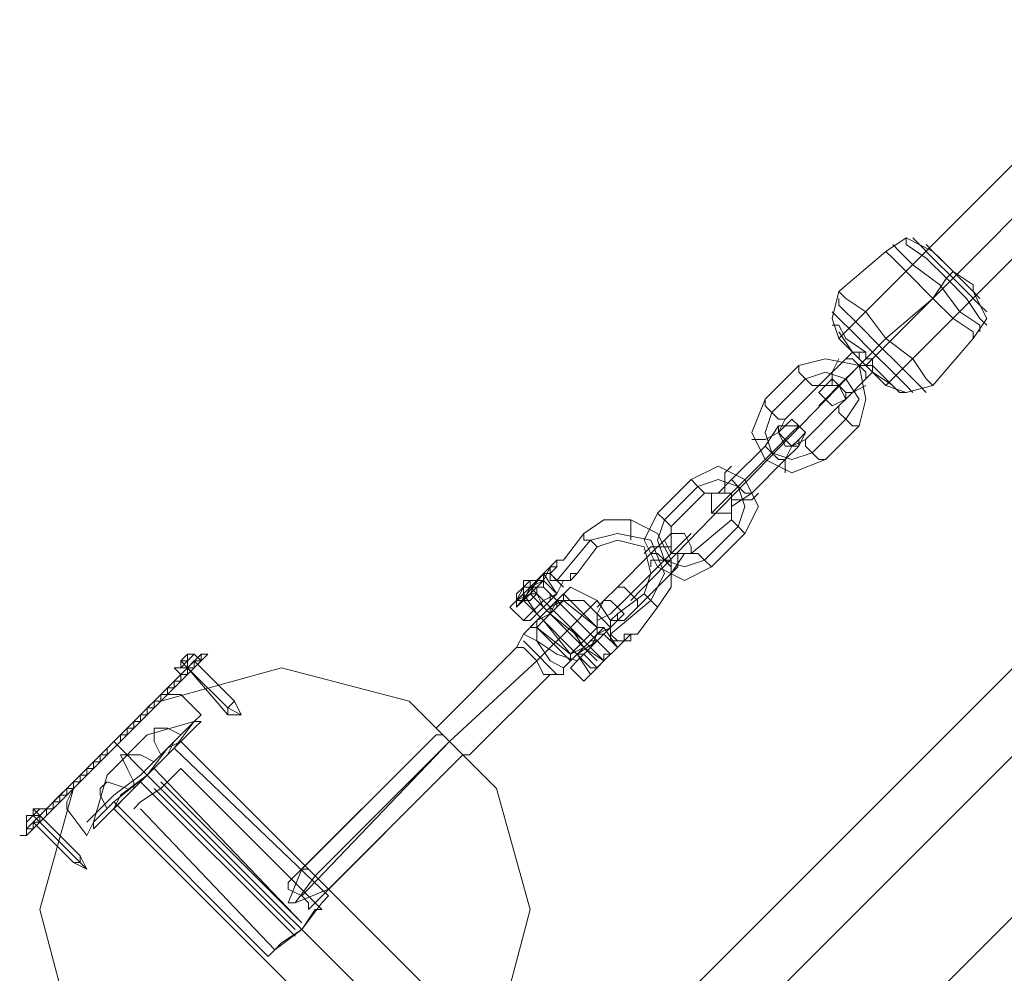
# Model space of a CAD drawing. Units: millimetres. Extents: x -1179 to 19222, y -2502 to 8489.
# Drawn here: x 14713 to 14941, y -305 to -85 of the extents above; entities that cross this region are included whole.
import ezdxf

# ---------------------------------------------------------------- set-up
doc = ezdxf.new("R2010")
doc.units = ezdxf.units.MM
doc.layers.add('omkreds 1', color=7, linetype='Continuous', lineweight=9)

msp = doc.modelspace()

# ---------------------------------------------------------------- linework, layer by layer
at = {"layer": 'omkreds 1'}
for points in [[(14838.81, -338.81), (14837.25, -345.02), (14832.59, -349.69), (14827.92, -354.35), (14821.71, -355.9), (14781.29, -397.87), (14790.62, -407.2), (16275.05, 1077.23), (16265.72, 1088.11), (16223.76, 1046.14), (16265.72, 1088.11), (16275.05, 1077.23), (16293.7, 1058.58), (14809.27, -425.85), (14831.03, -446.06), (14848.13, -464.71), (14859.01, -475.59), (14899.43, -433.62)], [(14907.2, -163.16), (14904.09, -160.05), (14908.75, -164.72), (14911.86, -167.82), (14913.42, -169.38), (14911.86, -167.82), (14908.75, -164.72), (14904.09, -160.05), (14902.53, -158.5), (16026.35, 965.32)], [(16035.68, 955.99), (16032.57, 960.65), (16027.9, 963.76), (16026.35, 965.32), (16027.9, 963.76), (16032.57, 960.65), (16035.68, 955.99), (16037.23, 954.44), (14913.42, -169.38)], [(14902.53, -158.5), (14900.98, -153.84), (14902.53, -147.62), (14913.42, -138.29), (14918.08, -135.18), (14924.3, -138.29), (14928.96, -142.95), (14933.62, -147.62), (14935.18, -149.17), (14933.62, -147.62), (14928.96, -142.95), (14924.3, -138.29), (14922.74, -136.74)], [(14916.52, -138.29), (14919.63, -141.4), (14925.85, -146.06), (14930.51, -152.28), (14935.18, -155.39), (14935.18, -156.94), (14935.18, -155.39), (14930.51, -152.28), (14925.85, -146.06), (14919.63, -141.4), (14916.52, -138.29), (14914.97, -136.74)], [(14918.08, -136.74), (14922.74, -139.85), (14927.4, -144.51), (14932.07, -149.17), (14935.18, -153.84), (14936.73, -155.39), (14935.18, -153.84), (14932.07, -149.17), (14927.4, -144.51), (14922.74, -139.85), (14918.08, -136.74), (14918.08, -135.18)], [(14921.19, -136.74), (14924.3, -139.85), (14928.96, -144.51), (14932.07, -147.62), (14935.18, -150.73), (14936.73, -152.28), (14935.18, -150.73), (14932.07, -147.62), (14928.96, -144.51), (14924.3, -139.85), (14921.19, -136.74), (14919.63, -135.18)], [(14933.62, -156.94), (14928.96, -153.84), (14924.3, -149.17), (14918.08, -142.95), (14914.97, -139.85), (14913.42, -138.29), (14914.97, -139.85), (14918.08, -142.95), (14924.3, -149.17), (14928.96, -153.84), (14933.62, -156.94), (14933.62, -158.5)], [(14933.62, -146.06), (14928.96, -142.95), (14925.85, -139.85), (14924.3, -138.29), (14925.85, -139.85), (14928.96, -142.95), (14933.62, -146.06), (14933.62, -147.62)], [(14922.74, -167.82), (14919.63, -163.16), (14913.42, -158.5), (14908.75, -152.28), (14904.09, -149.17), (14902.53, -147.62), (14904.09, -149.17), (14908.75, -152.28), (14913.42, -158.5), (14919.63, -163.16), (14922.74, -167.82), (14924.3, -169.38)], [(14913.42, -169.38), (14918.08, -170.93), (14924.3, -169.38), (14933.62, -158.5), (14936.73, -153.84), (14933.62, -147.62)], [(14902.53, -150.73), (14907.2, -155.39), (14911.86, -160.05), (14916.52, -164.72), (14921.19, -169.38), (14922.74, -170.93), (14921.19, -169.38), (14916.52, -164.72), (14911.86, -160.05), (14907.2, -155.39), (14902.53, -150.73), (14902.53, -149.17)], [(14902.53, -153.84), (14905.64, -156.94), (14910.31, -161.61), (14914.97, -166.27), (14918.08, -169.38), (14919.63, -170.93), (14918.08, -169.38), (14914.97, -166.27), (14910.31, -161.61), (14905.64, -156.94), (14902.53, -153.84), (14900.98, -152.28)], [(14902.53, -155.39), (14904.09, -158.5), (14908.75, -161.61), (14904.09, -158.5), (14902.53, -155.39), (14900.98, -155.39)], [(14904.09, -160.05), (14907.2, -163.16)], [(14899.43, -167.82), (14904.09, -163.16), (14899.43, -167.82), (14897.87, -169.38), (14896.32, -169.38), (14894.76, -167.82), (14893.21, -166.27), (14893.21, -164.72)], [(14900.98, -167.82), (14900.98, -166.27), (14902.53, -163.16), (14900.98, -166.27), (14900.98, -167.82), (14900.98, -169.38)], [(14908.75, -166.27), (14907.2, -164.72), (14905.64, -163.16), (14904.09, -163.16)], [(14905.64, -163.16), (14907.2, -164.72), (14908.75, -166.27), (14908.75, -167.82)], [(14907.2, -164.72), (14854.35, -219.12)], [(14893.21, -166.27), (14894.76, -167.82), (14896.32, -169.38), (14897.87, -169.38)], [(14899.43, -172.49), (14902.53, -169.38), (14907.2, -164.72), (14902.53, -169.38), (14899.43, -172.49), (14897.87, -174.04)], [(14904.09, -167.82), (14907.2, -164.72), (14904.09, -167.82), (14902.53, -169.38)], [(14916.52, -170.93), (14913.42, -167.82), (14910.31, -164.72), (14913.42, -167.82), (14916.52, -170.93), (14918.08, -170.93)], [(14904.09, -172.49), (14908.75, -167.82), (14904.09, -172.49), (14902.53, -174.04), (14902.53, -175.6), (14904.09, -177.15), (14905.64, -178.71), (14907.2, -178.71)], [(14885.44, -174.04), (14886.99, -175.6), (14888.55, -177.15), (14890.1, -177.15), (14888.55, -177.15), (14886.99, -175.6), (14885.44, -174.04), (14885.44, -172.49)], [(14905.64, -178.71), (14904.09, -177.15), (14902.53, -175.6), (14902.53, -174.04)], [(14888.55, -178.71), (14885.44, -183.37), (14888.55, -178.71), (14890.1, -178.71)], [(14891.65, -180.26), (14886.99, -184.92), (14891.65, -180.26), (14893.21, -178.71)], [(14888.55, -183.37), (14886.99, -184.92), (14888.55, -183.37), (14890.1, -181.81)], [(14893.21, -183.37), (14890.1, -186.48), (14893.21, -183.37), (14893.21, -181.81)], [(14897.87, -186.48), (14896.32, -184.92), (14894.76, -183.37), (14894.76, -181.81), (14894.76, -183.37), (14896.32, -184.92), (14897.87, -186.48), (14899.43, -186.48)], [(14873, -194.25), (14874.56, -194.25), (14877.66, -191.14), (14885.44, -183.37), (14877.66, -191.14), (14874.56, -194.25)], [(14880.77, -194.25), (14879.22, -192.69), (14877.66, -191.14), (14879.22, -192.69), (14880.77, -194.25), (14882.33, -194.25), (14890.1, -186.48), (14888.55, -186.48), (14886.99, -184.92), (14885.44, -183.37)], [(14888.55, -186.48), (14886.99, -184.92), (14885.44, -183.37)], [(14877.66, -197.36), (14882.33, -194.25), (14890.1, -186.48)], [(14876.11, -192.69), (14876.11, -191.14), (14876.11, -189.59), (14877.66, -188.03), (14876.11, -189.59), (14876.11, -191.14), (14876.11, -192.69), (14876.11, -194.25)], [(14879.22, -192.69), (14874.56, -197.36), (14873, -198.91)], [(14874.56, -197.36), (14879.22, -192.69)], [(14882.33, -194.25), (14877.66, -197.36), (14877.66, -198.91)], [(14879.22, -195.8), (14880.77, -195.8), (14882.33, -195.8), (14883.88, -194.25), (14882.33, -195.8), (14880.77, -195.8), (14879.22, -195.8), (14877.66, -195.8)], [(14854.35, -226.89), (14855.9, -226.89), (14860.57, -220.67), (14863.68, -216.01), (14863.68, -209.79), (14860.57, -203.58), (14854.35, -200.47), (14848.13, -200.47), (14843.47, -203.58)], [(14854.35, -202.02), (14854.35, -203.58), (14854.35, -205.13), (14854.35, -203.58), (14854.35, -202.02), (14854.35, -200.47)], [(14843.47, -205.13), (14845.02, -205.13), (14846.58, -206.68), (14845.02, -205.13), (14843.47, -205.13), (14843.47, -203.58), (14838.81, -209.79), (14837.25, -209.79), (14837.25, -211.35), (14835.7, -212.9), (14837.25, -214.46), (14838.81, -214.46), (14840.36, -214.46), (14841.91, -212.9), (14846.58, -206.68), (14851.24, -205.13), (14857.46, -206.68), (14859.01, -212.9), (14857.46, -217.56), (14851.24, -222.23), (14851.24, -223.78), (14849.69, -223.78), (14849.69, -225.34)], [(14862.12, -205.13), (14859.01, -208.24), (14862.12, -205.13), (14863.68, -203.58)], [(14862.12, -209.79), (14866.78, -205.13), (14868.34, -203.58)], [(14862.12, -206.68), (14860.57, -206.68), (14859.01, -206.68), (14857.46, -208.24), (14859.01, -206.68), (14860.57, -206.68), (14862.12, -206.68), (14863.68, -206.68)], [(14866.78, -205.13), (14862.12, -209.79)], [(14855.9, -219.12), (14854.35, -217.56), (14852.79, -216.01), (14851.24, -216.01), (14859.01, -208.24), (14851.24, -216.01), (14848.13, -219.12)], [(14851.24, -223.78), (14852.79, -223.78), (14855.9, -220.67), (14863.68, -212.9), (14863.68, -211.35), (14862.12, -209.79), (14860.57, -208.24)], [(14863.68, -211.35), (14862.12, -209.79), (14860.57, -208.24), (14859.01, -208.24)], [(14865.23, -209.79), (14865.23, -211.35), (14863.68, -212.9), (14863.68, -214.46), (14863.68, -212.9), (14865.23, -211.35), (14865.23, -209.79), (14865.23, -208.24)], [(14866.78, -208.24), (14863.68, -212.9), (14866.78, -208.24), (14868.34, -208.24)], [(14834.14, -212.9), (14835.7, -211.35), (14837.25, -211.35), (14837.25, -209.79)], [(14841.91, -212.9), (14840.36, -214.46), (14838.81, -214.46), (14837.25, -214.46), (14835.7, -212.9), (14837.25, -211.35), (14837.25, -209.79), (14838.81, -209.79), (14837.25, -209.79), (14835.7, -211.35), (14834.14, -212.9)], [(14834.14, -212.9), (14835.7, -211.35), (14835.7, -212.9), (14835.7, -214.46), (14837.25, -214.46), (14838.81, -214.46)], [(14862.12, -209.79), (14860.57, -209.79), (14859.01, -209.79), (14859.01, -211.35), (14859.01, -209.79), (14860.57, -209.79), (14862.12, -209.79), (14863.68, -209.79)], [(14834.14, -212.9), (14827.92, -220.67), (14827.92, -219.12), (14829.48, -219.12)], [(14827.92, -220.67), (14827.92, -219.12), (14827.92, -217.56), (14829.48, -216.01), (14831.03, -214.46), (14832.59, -214.46), (14834.14, -212.9), (14834.14, -214.46), (14834.14, -212.9)], [(14829.48, -216.01), (14827.92, -219.12), (14827.92, -217.56), (14829.48, -216.01), (14831.03, -214.46), (14832.59, -214.46), (14834.14, -212.9)], [(14838.81, -214.46), (14837.25, -217.56), (14834.14, -212.9)], [(14835.7, -217.56), (14834.14, -216.01), (14834.14, -212.9)], [(14834.14, -212.9), (14834.14, -216.01), (14849.69, -231.55), (14848.13, -231.55), (14848.13, -233.11), (14846.58, -234.66)], [(14840.36, -214.46), (14840.36, -212.9)], [(14852.79, -223.78), (14855.9, -220.67), (14863.68, -212.9)], [(14834.14, -214.46), (14827.92, -220.67), (14829.48, -219.12), (14845.02, -234.66), (14846.58, -234.66), (14848.13, -233.11), (14848.13, -231.55), (14849.69, -231.55), (14846.58, -228.45), (14845.02, -228.45), (14843.47, -230), (14841.91, -231.55), (14843.47, -230), (14845.02, -228.45)], [(14829.48, -216.01), (14827.92, -219.12)], [(14832.59, -222.23), (14829.48, -219.12), (14831.03, -219.12), (14832.59, -217.56), (14832.59, -216.01), (14834.14, -216.01), (14832.59, -216.01), (14832.59, -217.56), (14831.03, -219.12)], [(14838.81, -214.46), (14840.36, -214.46)], [(14840.36, -214.46), (14838.81, -214.46)], [(14849.69, -223.78), (14846.58, -219.12), (14840.36, -216.01)], [(14851.24, -216.01), (14848.13, -219.12), (14846.58, -220.67)], [(14852.79, -216.01), (14854.35, -217.56), (14855.9, -219.12), (14855.9, -220.67)], [(14848.13, -233.11), (14832.59, -217.56), (14831.03, -217.56), (14846.58, -233.11)], [(14832.59, -223.78), (14835.7, -220.67), (14838.81, -219.12), (14838.81, -217.56), (14846.58, -225.34)], [(14849.69, -222.23), (14854.35, -217.56), (14849.69, -222.23), (14846.58, -223.78)], [(14852.79, -219.12), (14854.35, -217.56), (14852.79, -219.12), (14851.24, -220.67)], [(14829.48, -223.78), (14826.37, -220.67)], [(14837.25, -220.67), (14835.7, -222.23), (14834.14, -223.78), (14835.7, -222.23), (14837.25, -220.67), (14837.25, -219.12), (14845.02, -226.89)], [(14835.7, -220.67), (14840.36, -225.34), (14834.14, -231.55)], [(14846.58, -226.89), (14846.58, -222.23), (14843.47, -219.12), (14838.81, -219.12), (14846.58, -225.34)], [(14845.02, -220.67), (14840.36, -225.34), (14845.02, -220.67), (14846.58, -219.12)], [(14849.69, -225.34), (14849.69, -223.78), (14851.24, -223.78), (14851.24, -222.23)], [(14840.36, -231.55), (14843.47, -230), (14846.58, -226.89), (14846.58, -225.34)], [(14840.36, -225.34), (14843.47, -230)], [(14829.48, -230), (14832.59, -233.11), (14834.14, -236.22), (14835.7, -236.22), (14834.14, -236.22), (14832.59, -233.11), (14829.48, -230), (14827.92, -230), (14829.48, -226.89), (14832.59, -228.45), (14835.7, -233.11), (14838.81, -234.66)], [(14838.81, -234.66), (14835.7, -233.11), (14832.59, -228.45), (14829.48, -226.89)], [(14841.91, -230), (14843.47, -228.45), (14845.02, -226.89), (14843.47, -228.45), (14841.91, -230), (14840.36, -231.55)], [(14815.49, -254.87), (14812.38, -251.76), (14810.83, -250.21), (14809.27, -248.65), (14827.92, -230)], [(14835.7, -234.66), (14832.59, -231.55), (14831.03, -230), (14829.48, -228.45), (14831.03, -230), (14832.59, -231.55), (14835.7, -234.66), (14837.25, -236.22)], [(14714.46, -271.97), (14754.87, -231.55), (14754.87, -233.11)], [(14751.76, -233.11), (14753.31, -231.55), (14754.87, -233.11), (14716.01, -271.97), (14714.46, -271.97), (14714.46, -270.41), (14716.01, -268.86)], [(14846.58, -234.66), (14848.13, -233.11), (14849.69, -231.55), (14848.13, -233.11), (14846.58, -234.66), (14845.02, -236.22), (14841.91, -231.55), (14843.47, -231.55)], [(14748.65, -237.77), (14750.21, -237.77), (14750.21, -236.22), (14751.76, -234.66)], [(14751.76, -234.66), (14750.21, -236.22), (14750.21, -237.77), (14748.65, -237.77)], [(14748.65, -234.66), (14750.21, -236.22)], [(14751.76, -233.11), (14750.21, -233.11), (14751.76, -234.66)], [(14751.76, -234.66), (14750.21, -233.11), (14751.76, -233.11)], [(14750.21, -234.66), (14750.21, -233.11), (14751.76, -233.11)], [(14750.21, -236.22), (14751.76, -236.22), (14751.76, -234.66)], [(14751.76, -234.66), (14750.21, -236.22), (14751.76, -236.22)], [(14751.76, -234.66), (14753.31, -234.66)], [(14753.31, -233.11), (14753.31, -234.66)], [(14843.47, -237.77), (14840.36, -234.66)], [(14750.21, -236.22), (14750.21, -237.77), (14748.65, -237.77)], [(14748.65, -237.77), (14750.21, -237.77), (14750.21, -236.22)], [(14748.65, -237.77), (14750.21, -237.77), (14750.21, -236.22)], [(14748.65, -237.77), (14750.21, -237.77), (14750.21, -236.22)], [(14817.04, -254.87), (14835.7, -236.22), (14838.81, -236.22)], [(14748.65, -237.77), (14748.65, -239.33), (14747.1, -239.33), (14745.54, -240.88)], [(14745.54, -240.88), (14747.1, -239.33), (14748.65, -239.33), (14748.65, -237.77)], [(14748.65, -237.77), (14748.65, -239.33), (14747.1, -239.33)], [(14750.21, -237.77), (14748.65, -237.77)], [(14745.54, -240.88), (14747.1, -240.88)], [(14745.54, -242.43), (14745.54, -240.88)], [(14750.21, -240.88), (14754.87, -245.54)], [(14745.54, -242.43), (14725.34, -262.64)], [(14725.34, -262.64), (14731.55, -256.42), (14739.33, -248.65), (14745.54, -242.43)], [(14743.99, -242.43), (14743.99, -243.99)], [(14743.99, -243.99), (14742.43, -243.99)], [(14742.43, -243.99), (14743.99, -243.99)], [(14743.99, -243.99), (14742.43, -243.99)], [(14742.43, -243.99), (14743.99, -243.99)], [(14742.43, -243.99), (14743.99, -243.99)], [(14753.31, -248.65), (14748.65, -253.32), (14742.43, -259.53), (14736.22, -265.75), (14731.55, -270.41), (14730, -271.97), (14731.55, -270.41), (14736.22, -265.75), (14742.43, -259.53), (14748.65, -253.32), (14753.31, -248.65), (14754.87, -247.1), (14753.31, -247.1), (14751.76, -248.65), (14747.1, -253.32), (14740.88, -259.53), (14734.66, -264.2), (14730, -268.86), (14728.44, -270.41), (14730, -268.86), (14734.66, -264.2), (14740.88, -259.53), (14747.1, -253.32), (14751.76, -248.65)], [(14730, -271.97), (14730, -270.41), (14733.11, -259.53), (14742.43, -250.21), (14753.31, -247.1)], [(14736.22, -250.21), (14737.77, -248.65)], [(14737.77, -248.65), (14736.22, -250.21)], [(14750.21, -250.21), (14747.1, -248.65), (14743.99, -248.65), (14743.99, -251.76), (14745.54, -254.87)], [(14775.08, -284.4), (14809.27, -250.21), (14810.83, -250.21), (14812.38, -251.76), (14815.49, -254.87), (14779.74, -290.62)], [(14815.49, -254.87), (14812.38, -251.76), (14810.83, -250.21), (14809.27, -250.21), (14778.18, -281.29)], [(14810.83, -250.21), (14812.38, -251.76), (14815.49, -254.87)], [(14817.04, -318.6), (14813.94, -321.71), (14809.27, -326.37), (14804.61, -331.03), (14801.5, -334.14), (14734.66, -267.3), (14737.77, -264.2), (14742.43, -259.53), (14747.1, -254.87), (14748.65, -251.76)], [(14817.04, -318.6), (14750.21, -251.76)], [(14731.55, -254.87), (14731.55, -256.42), (14730, -256.42)], [(14730, -256.42), (14731.55, -256.42), (14731.55, -254.87)], [(14733.11, -254.87), (14731.55, -254.87)], [(14731.55, -254.87), (14733.11, -254.87)], [(14731.55, -254.87), (14733.11, -254.87)], [(14733.11, -254.87), (14731.55, -254.87)], [(14731.55, -254.87), (14733.11, -254.87)], [(14733.11, -254.87), (14731.55, -254.87)], [(14731.55, -254.87), (14733.11, -254.87)], [(14733.11, -254.87), (14731.55, -254.87)], [(14731.55, -254.87), (14733.11, -254.87)], [(14733.11, -254.87), (14731.55, -254.87)], [(14731.55, -254.87), (14733.11, -254.87)], [(14733.11, -253.32), (14733.11, -254.87)], [(14747.1, -254.87), (14742.43, -259.53), (14737.77, -264.2), (14734.66, -267.3)], [(14743.99, -256.42), (14740.88, -254.87), (14737.77, -254.87), (14736.22, -254.87), (14737.77, -257.98), (14739.33, -261.09), (14739.33, -262.64)], [(14782.85, -289.07), (14778.18, -295.28), (14771.97, -299.95), (14770.41, -301.5), (14771.97, -299.95), (14778.18, -295.28), (14782.85, -289.07), (14784.4, -287.51), (14748.65, -253.32)], [(14784.4, -285.96), (14815.49, -254.87)], [(14730, -257.98), (14728.44, -257.98), (14730, -256.42)], [(14730, -256.42), (14730, -257.98)], [(14730, -256.42), (14730, -257.98)], [(14730, -256.42), (14730, -257.98)], [(14730, -257.98), (14730, -256.42)], [(14730, -256.42), (14730, -257.98)], [(14730, -257.98), (14730, -256.42)], [(14730, -257.98), (14730, -256.42)], [(14730, -256.42), (14730, -257.98)], [(14730, -257.98), (14730, -256.42)], [(14730, -256.42), (14730, -257.98)], [(14730, -257.98), (14730, -256.42)], [(14730, -256.42), (14730, -257.98)], [(14730, -256.42), (14730, -257.98)], [(14730, -256.42), (14730, -257.98)], [(14730, -256.42), (14730, -257.98)], [(14728.44, -259.53), (14728.44, -257.98), (14726.89, -259.53)], [(14726.89, -259.53), (14728.44, -259.53)], [(14728.44, -259.53), (14726.89, -259.53)], [(14726.89, -259.53), (14728.44, -259.53)], [(14726.89, -259.53), (14726.89, -261.09)], [(14726.89, -261.09), (14726.89, -259.53)], [(14726.89, -259.53), (14728.44, -259.53)], [(14730, -257.98), (14728.44, -257.98)], [(14728.44, -259.53), (14728.44, -257.98)], [(14730, -257.98), (14728.44, -257.98), (14728.44, -259.53)], [(14740.88, -265.75), (14745.54, -262.64), (14748.65, -259.53), (14750.21, -257.98), (14748.65, -259.53), (14745.54, -262.64), (14740.88, -265.75), (14739.33, -267.3)], [(14745.54, -261.09), (14778.18, -293.73), (14743.99, -257.98)], [(14781.29, -290.62), (14778.18, -295.28), (14773.52, -298.39), (14771.97, -299.95), (14773.52, -298.39), (14778.18, -295.28), (14781.29, -290.62), (14782.85, -290.62), (14750.21, -257.98)], [(14725.34, -261.09), (14723.78, -262.64), (14725.34, -262.64)], [(14725.34, -261.09), (14726.89, -261.09)], [(14725.34, -261.09), (14726.89, -261.09)], [(14726.89, -261.09), (14725.34, -261.09)], [(14725.34, -261.09), (14725.34, -262.64)], [(14725.34, -262.64), (14725.34, -261.09)], [(14725.34, -261.09), (14725.34, -262.64)], [(14726.89, -261.09), (14725.34, -261.09)], [(14725.34, -261.09), (14726.89, -261.09)], [(14725.34, -261.09), (14726.89, -261.09)], [(14725.34, -261.09), (14725.34, -262.64)], [(14725.34, -262.64), (14725.34, -261.09)], [(14726.89, -261.09), (14725.34, -261.09)], [(14737.77, -262.64), (14733.11, -261.09), (14731.55, -262.64), (14731.55, -264.2), (14733.11, -267.3)], [(14776.63, -296.84), (14740.88, -261.09)], [(14720.67, -265.75), (14722.23, -265.75), (14722.23, -264.2)], [(14722.23, -264.2), (14723.78, -262.64)], [(14725.34, -262.64), (14723.78, -262.64), (14722.23, -264.2)], [(14722.23, -264.2), (14722.23, -265.75)], [(14723.78, -264.2), (14723.78, -262.64), (14725.34, -262.64)], [(14776.63, -295.28), (14743.99, -262.64)], [(14720.67, -265.75), (14720.67, -267.3)], [(14720.67, -267.3), (14720.67, -265.75)], [(14770.41, -301.5), (14734.66, -265.75)], [(14716.01, -268.86), (14716.01, -267.3)], [(14716.01, -267.3), (14717.56, -267.3), (14719.12, -267.3)], [(14717.56, -268.86), (14717.56, -270.41)], [(14717.56, -270.41), (14717.56, -268.86)], [(14719.12, -268.86), (14719.12, -267.3)], [(14723.78, -267.3), (14728.44, -273.52)], [(14771.97, -299.95), (14740.88, -267.3)], [(14716.01, -271.97), (14716.01, -270.41)], [(14779.74, -281.29), (14781.29, -282.85), (14784.4, -285.96)], [(14779.74, -289.07), (14778.18, -287.51), (14775.08, -285.96), (14775.08, -284.4), (14775.08, -285.96), (14778.18, -287.51), (14779.74, -289.07), (14779.74, -290.62)]]:
    msp.add_lwpolyline(points, dxfattribs=at)
for points in [[(16293.7, 1058.58), (16313.91, 1038.37), (16293.7, 1058.58), (14809.27, -425.85), (14790.62, -407.2), (16275.05, 1077.23)], [(16206.66, 1029.05), (14838.81, -338.81)], [(16032.57, 960.65), (14908.75, -164.72)], [(14928.96, -142.95), (14927.4, -144.51), (14924.3, -149.17), (14927.4, -144.51)], [(14924.3, -149.17), (14913.42, -158.5)], [(14902.53, -156.94), (14905.64, -161.61)], [(14913.42, -158.5), (14908.75, -163.16)], [(14905.64, -161.61), (14904.09, -163.16)], [(14907.2, -163.16), (14907.2, -161.61), (14905.64, -161.61), (14907.2, -161.61), (14908.75, -161.61), (14908.75, -163.16), (14910.31, -163.16), (14910.31, -164.72), (14910.31, -166.27), (14910.31, -164.72), (14910.31, -166.27), (14910.31, -164.72), (14910.31, -163.16), (14908.75, -163.16), (14908.75, -161.61), (14907.2, -161.61), (14905.64, -161.61)], [(14907.2, -178.71), (14899.43, -186.48), (14891.65, -189.59), (14885.44, -186.48), (14882.33, -180.26), (14885.44, -172.49), (14893.21, -164.72), (14899.43, -163.16), (14907.2, -164.72), (14908.75, -172.49)], [(14899.43, -186.48), (14907.2, -178.71), (14908.75, -172.49), (14907.2, -164.72), (14899.43, -163.16), (14893.21, -164.72), (14885.44, -172.49), (14882.33, -180.26), (14885.44, -186.48), (14891.65, -189.59)], [(14904.09, -163.16), (14905.64, -163.16), (14907.2, -164.72), (14908.75, -166.27), (14908.75, -167.82), (14908.75, -166.27), (14907.2, -164.72), (14905.64, -163.16)], [(14907.2, -163.16), (14908.75, -164.72), (14910.31, -164.72), (14908.75, -164.72)], [(14908.75, -163.16), (14907.2, -164.72)], [(14904.09, -177.15), (14907.2, -172.49), (14904.09, -167.82), (14899.43, -166.27), (14894.76, -167.82), (14899.43, -166.27), (14904.09, -167.82), (14907.2, -172.49)], [(14908.75, -164.72), (14907.2, -164.72)], [(14910.31, -166.27), (14908.75, -167.82)], [(14913.42, -167.82), (14910.31, -164.72)], [(14914.97, -169.38), (14910.31, -166.27)], [(14894.76, -167.82), (14886.99, -175.6)], [(14904.09, -172.49), (14900.98, -174.04), (14899.43, -172.49), (14897.87, -170.93), (14899.43, -169.38), (14900.98, -167.82), (14902.53, -169.38), (14904.09, -170.93), (14904.09, -172.49)], [(14899.43, -169.38), (14900.98, -167.82), (14902.53, -169.38), (14904.09, -170.93), (14904.09, -172.49), (14900.98, -174.04), (14899.43, -172.49), (14897.87, -170.93), (14899.43, -169.38)], [(14902.53, -174.04), (14894.76, -181.81), (14891.65, -183.37), (14890.1, -181.81), (14888.55, -180.26), (14890.1, -177.15), (14897.87, -169.38), (14899.43, -169.38), (14902.53, -169.38), (14904.09, -172.49)], [(14904.09, -170.93), (14905.64, -170.93), (14908.75, -169.38), (14905.64, -170.93)], [(14886.99, -175.6), (14885.44, -180.26), (14886.99, -184.92), (14891.65, -186.48), (14896.32, -184.92), (14891.65, -186.48), (14886.99, -184.92), (14885.44, -180.26)], [(14890.1, -181.81), (14891.65, -183.37), (14893.21, -181.81), (14894.76, -180.26), (14893.21, -178.71), (14891.65, -177.15), (14890.1, -178.71), (14888.55, -180.26), (14890.1, -181.81)], [(14896.32, -184.92), (14904.09, -177.15)], [(14888.55, -178.71), (14891.65, -178.71), (14893.21, -178.71), (14894.76, -180.26), (14893.21, -183.37), (14891.65, -183.37), (14890.1, -183.37), (14888.55, -180.26), (14888.55, -178.71)], [(14893.21, -183.37), (14891.65, -183.37), (14890.1, -183.37), (14888.55, -180.26), (14888.55, -178.71), (14891.65, -178.71), (14893.21, -178.71), (14894.76, -180.26), (14893.21, -183.37)], [(14888.55, -180.26), (14885.44, -181.81), (14883.88, -181.81), (14882.33, -181.81), (14883.88, -181.81), (14885.44, -181.81)], [(14890.1, -186.48), (14888.55, -186.48), (14886.99, -184.92), (14885.44, -183.37), (14886.99, -184.92), (14888.55, -186.48)], [(14891.65, -183.37), (14890.1, -186.48), (14890.1, -188.03), (14890.1, -189.59), (14890.1, -188.03), (14890.1, -186.48)], [(14886.99, -184.92), (14879.22, -192.69)], [(14879.22, -192.69), (14886.99, -184.92)], [(14868.34, -191.14), (14874.56, -188.03), (14880.77, -191.14), (14883.88, -197.36), (14880.77, -203.58), (14873, -211.35), (14866.78, -214.46), (14860.57, -211.35), (14857.46, -205.13), (14860.57, -198.91)], [(14868.34, -191.14), (14869.89, -192.69), (14871.45, -194.25), (14869.89, -192.69)], [(14879.22, -202.02), (14880.77, -197.36), (14879.22, -192.69), (14874.56, -191.14), (14869.89, -192.69), (14874.56, -191.14), (14879.22, -192.69), (14880.77, -197.36)], [(14877.66, -191.14), (14879.22, -192.69), (14880.77, -194.25), (14882.33, -194.25), (14880.77, -194.25), (14879.22, -192.69)], [(14869.89, -192.69), (14862.12, -200.47)], [(14877.66, -194.25), (14879.22, -192.69)], [(14863.68, -202.02), (14871.45, -194.25), (14874.56, -194.25), (14877.66, -194.25), (14877.66, -197.36), (14877.66, -200.47), (14868.34, -208.24), (14866.78, -208.24), (14863.68, -208.24), (14863.68, -205.13)], [(14877.66, -198.91), (14877.66, -197.36), (14877.66, -194.25), (14874.56, -194.25), (14873, -194.25), (14873, -195.8), (14873, -198.91), (14876.11, -198.91), (14877.66, -198.91)], [(14873, -194.25), (14873, -195.8), (14873, -198.91), (14876.11, -198.91), (14877.66, -198.91), (14877.66, -197.36), (14877.66, -194.25), (14874.56, -194.25), (14873, -194.25)], [(14860.57, -198.91), (14862.12, -200.47), (14863.68, -202.02), (14862.12, -200.47)], [(14862.12, -200.47), (14860.57, -205.13), (14862.12, -209.79), (14866.78, -211.35), (14871.45, -209.79), (14866.78, -211.35), (14862.12, -209.79), (14860.57, -205.13)], [(14880.77, -203.58), (14879.22, -202.02), (14877.66, -200.47), (14879.22, -202.02)], [(14871.45, -209.79), (14879.22, -202.02)], [(14845.02, -205.13), (14851.24, -203.58), (14859.01, -205.13), (14862.12, -212.9), (14859.01, -219.12), (14862.12, -212.9), (14859.01, -205.13), (14851.24, -203.58)], [(14863.68, -203.58), (14865.23, -203.58), (14866.78, -203.58), (14868.34, -206.68), (14868.34, -208.24), (14865.23, -208.24), (14863.68, -208.24), (14862.12, -205.13), (14863.68, -203.58)], [(14868.34, -208.24), (14865.23, -208.24), (14863.68, -208.24), (14862.12, -205.13), (14863.68, -203.58), (14865.23, -203.58), (14866.78, -203.58), (14868.34, -206.68), (14868.34, -208.24)], [(14837.25, -214.46), (14845.02, -205.13)], [(14863.68, -212.9), (14863.68, -211.35), (14862.12, -209.79), (14860.57, -208.24), (14859.01, -208.24), (14860.57, -208.24), (14862.12, -209.79), (14863.68, -211.35)], [(14863.68, -208.24), (14862.12, -209.79)], [(14873, -211.35), (14871.45, -209.79), (14869.89, -208.24), (14868.34, -208.24), (14869.89, -208.24), (14871.45, -209.79)], [(14834.14, -214.46), (14837.25, -217.56), (14838.81, -214.46), (14837.25, -214.46), (14835.7, -212.9), (14835.7, -211.35)], [(14835.7, -211.35), (14837.25, -209.79), (14837.25, -211.35)], [(14838.81, -209.79), (14837.25, -209.79)], [(14862.12, -209.79), (14854.35, -217.56)], [(14854.35, -217.56), (14862.12, -209.79)], [(14834.14, -214.46), (14831.03, -216.01), (14827.92, -219.12), (14826.37, -220.67), (14827.92, -219.12), (14831.03, -216.01), (14834.14, -212.9)], [(14834.14, -212.9), (14831.03, -216.01), (14827.92, -219.12), (14826.37, -220.67), (14827.92, -219.12), (14831.03, -216.01), (14834.14, -212.9)], [(14827.92, -219.12), (14831.03, -216.01), (14832.59, -214.46), (14834.14, -212.9), (14832.59, -214.46), (14831.03, -216.01)], [(14827.92, -219.12), (14829.48, -219.12), (14831.03, -216.01), (14832.59, -214.46), (14834.14, -212.9), (14832.59, -214.46), (14831.03, -217.56), (14829.48, -219.12), (14827.92, -220.67), (14827.92, -219.12), (14831.03, -217.56), (14832.59, -214.46), (14834.14, -214.46), (14832.59, -214.46), (14831.03, -216.01), (14829.48, -219.12)], [(14834.14, -212.9), (14835.7, -212.9)], [(14835.7, -212.9), (14838.81, -216.01)], [(14841.91, -212.9), (14840.36, -214.46)], [(14840.36, -214.46), (14840.36, -212.9), (14841.91, -212.9)], [(14831.03, -214.46), (14829.48, -216.01), (14827.92, -217.56), (14829.48, -216.01)], [(14832.59, -214.46), (14831.03, -214.46), (14831.03, -216.01), (14829.48, -217.56), (14827.92, -219.12), (14829.48, -217.56), (14829.48, -216.01), (14831.03, -214.46)], [(14831.03, -214.46), (14829.48, -214.46), (14829.48, -216.01)], [(14840.36, -216.01), (14837.25, -219.12), (14832.59, -223.78), (14829.48, -226.89), (14832.59, -223.78), (14837.25, -219.12)], [(14834.14, -216.01), (14832.59, -216.01), (14832.59, -217.56), (14831.03, -219.12), (14829.48, -219.12), (14831.03, -219.12), (14832.59, -217.56), (14832.59, -216.01), (14834.14, -216.01)], [(14832.59, -216.01), (14829.48, -216.01), (14831.03, -216.01)], [(14832.59, -217.56), (14831.03, -216.01)], [(14838.81, -214.46), (14837.25, -217.56)], [(14838.81, -214.46), (14840.36, -214.46)], [(14851.24, -216.01), (14852.79, -216.01), (14854.35, -217.56), (14855.9, -219.12), (14855.9, -220.67), (14855.9, -219.12), (14854.35, -217.56), (14852.79, -216.01)], [(14837.25, -217.56), (14834.14, -220.67), (14831.03, -223.78), (14829.48, -223.78), (14831.03, -223.78), (14834.14, -220.67), (14837.25, -217.56)], [(14837.25, -217.56), (14834.14, -219.12), (14831.03, -222.23), (14829.48, -223.78), (14831.03, -223.78), (14834.14, -220.67), (14837.25, -217.56)], [(14829.48, -219.12), (14832.59, -222.23), (14829.48, -217.56)], [(14838.81, -217.56), (14838.81, -219.12), (14835.7, -220.67), (14832.59, -223.78), (14831.03, -225.34), (14832.59, -225.34), (14832.59, -223.78), (14835.7, -222.23), (14838.81, -219.12)], [(14835.7, -217.56), (14835.7, -219.12), (14834.14, -220.67), (14832.59, -222.23), (14834.14, -220.67), (14835.7, -219.12), (14835.7, -217.56)], [(14832.59, -217.56), (14834.14, -220.67)], [(14860.57, -220.67), (14859.01, -219.12), (14857.46, -217.56), (14859.01, -219.12)], [(14840.36, -233.11), (14843.47, -230), (14846.58, -226.89), (14846.58, -222.23), (14843.47, -219.12), (14838.81, -219.12), (14835.7, -222.23), (14832.59, -223.78), (14832.59, -225.34)], [(14840.36, -231.55), (14834.14, -223.78), (14835.7, -222.23), (14837.25, -219.12), (14838.81, -219.12), (14837.25, -219.12), (14835.7, -222.23), (14834.14, -223.78), (14832.59, -225.34)], [(14835.7, -222.23), (14835.7, -220.67)], [(14851.24, -223.78), (14852.79, -222.23), (14851.24, -220.67), (14849.69, -219.12), (14848.13, -219.12), (14846.58, -222.23), (14848.13, -223.78), (14849.69, -225.34), (14851.24, -223.78)], [(14848.13, -219.12), (14846.58, -222.23), (14848.13, -223.78), (14849.69, -225.34), (14851.24, -223.78), (14852.79, -222.23), (14851.24, -220.67), (14849.69, -219.12), (14848.13, -219.12)], [(14859.01, -219.12), (14849.69, -226.89)], [(14843.47, -230), (14835.7, -222.23)], [(14843.47, -228.45), (14835.7, -222.23)], [(14843.47, -228.45), (14835.7, -222.23)], [(14851.24, -222.23), (14849.69, -223.78), (14849.69, -225.34), (14849.69, -226.89), (14851.24, -228.45), (14852.79, -228.45), (14854.35, -226.89), (14855.9, -226.89), (14854.35, -226.89), (14852.79, -228.45), (14851.24, -228.45), (14849.69, -226.89), (14849.69, -225.34), (14849.69, -223.78), (14851.24, -223.78)], [(14851.24, -222.23), (14851.24, -223.78)], [(14851.24, -223.78), (14851.24, -222.23)], [(14851.24, -222.23), (14851.24, -223.78), (14851.24, -222.23)], [(14841.91, -233.11), (14837.25, -231.55), (14832.59, -228.45), (14832.59, -223.78), (14832.59, -228.45), (14837.25, -231.55)], [(14849.69, -225.34), (14846.58, -228.45), (14841.91, -231.55), (14838.81, -234.66), (14841.91, -231.55), (14846.58, -228.45)], [(14840.36, -233.11), (14843.47, -230), (14846.58, -226.89), (14848.13, -225.34), (14846.58, -225.34), (14846.58, -226.89), (14843.47, -230), (14840.36, -231.55)], [(14840.36, -231.55), (14843.47, -228.45), (14845.02, -226.89), (14846.58, -225.34), (14845.02, -226.89), (14843.47, -228.45)], [(14846.58, -226.89), (14849.69, -225.34)], [(14849.69, -225.34), (14848.13, -226.89), (14851.24, -230), (14852.79, -228.45), (14851.24, -228.45), (14849.69, -228.45), (14849.69, -226.89)], [(14852.79, -228.45), (14851.24, -230), (14848.13, -226.89), (14849.69, -225.34), (14849.69, -226.89), (14849.69, -228.45), (14851.24, -228.45)], [(14848.13, -225.34), (14851.24, -230)], [(14851.24, -223.78), (14849.69, -223.78), (14849.69, -225.34)], [(14848.13, -226.89), (14845.02, -230), (14841.91, -233.11), (14840.36, -234.66), (14841.91, -233.11), (14845.02, -230), (14848.13, -226.89)], [(14846.58, -226.89), (14845.02, -230), (14841.91, -233.11), (14840.36, -234.66), (14841.91, -233.11), (14845.02, -230), (14846.58, -226.89)], [(14848.13, -226.89), (14846.58, -226.89)], [(14854.35, -226.89), (14854.35, -228.45), (14852.79, -228.45), (14851.24, -230), (14852.79, -228.45)], [(14854.35, -226.89), (14852.79, -228.45), (14852.79, -226.89)], [(14854.35, -226.89), (14855.9, -226.89)], [(14851.24, -230), (14848.13, -233.11), (14845.02, -236.22), (14843.47, -237.77), (14845.02, -236.22), (14848.13, -233.11), (14851.24, -230)], [(14851.24, -230), (14848.13, -233.11), (14845.02, -236.22), (14843.47, -237.77), (14845.02, -236.22), (14848.13, -233.11), (14851.24, -230)], [(14843.47, -230), (14848.13, -233.11)], [(14754.87, -231.55), (14714.46, -271.97)], [(14714.46, -271.97), (14734.66, -251.76), (14754.87, -231.55), (14734.66, -251.76)], [(14716.01, -271.97), (14754.87, -233.11), (14754.87, -231.55), (14714.46, -271.97)], [(14750.21, -234.66), (14751.76, -233.11), (14751.76, -231.55), (14753.31, -231.55), (14751.76, -231.55), (14751.76, -233.11), (14750.21, -234.66), (14748.65, -234.66)], [(14751.76, -233.11), (14750.21, -233.11), (14751.76, -231.55)], [(14750.21, -233.11), (14751.76, -231.55), (14751.76, -233.11)], [(14751.76, -233.11), (14751.76, -231.55)], [(14751.76, -231.55), (14751.76, -233.11), (14751.76, -231.55)], [(14751.76, -233.11), (14751.76, -231.55), (14751.76, -233.11), (14751.76, -231.55)], [(14751.76, -233.11), (14753.31, -231.55), (14751.76, -231.55)], [(14751.76, -233.11), (14751.76, -231.55)], [(14754.87, -231.55), (14756.42, -231.55)], [(14756.42, -231.55), (14754.87, -233.11)], [(14756.42, -231.55), (14754.87, -231.55), (14756.42, -231.55)], [(14834.14, -231.55), (14832.59, -233.11)], [(14843.47, -231.55), (14846.58, -234.66)], [(14745.54, -242.43), (14773.52, -234.66)], [(14750.21, -234.66), (14750.21, -233.11)], [(14750.21, -233.11), (14751.76, -233.11), (14750.21, -233.11)], [(14751.76, -233.11), (14750.21, -233.11), (14751.76, -233.11)], [(14751.76, -233.11), (14750.21, -233.11)], [(14750.21, -233.11), (14751.76, -234.66), (14750.21, -233.11)], [(14751.76, -233.11), (14750.21, -233.11)], [(14754.87, -233.11), (14753.31, -233.11), (14751.76, -234.66), (14750.21, -236.22), (14751.76, -234.66), (14753.31, -233.11), (14754.87, -233.11)], [(14751.76, -233.11), (14751.76, -234.66), (14750.21, -234.66), (14751.76, -234.66), (14751.76, -233.11)], [(14750.21, -234.66), (14750.21, -233.11)], [(14751.76, -233.11), (14750.21, -233.11)], [(14751.76, -233.11), (14750.21, -233.11)], [(14751.76, -233.11), (14750.21, -233.11), (14751.76, -233.11)], [(14751.76, -233.11), (14751.76, -234.66), (14750.21, -234.66), (14750.21, -233.11)], [(14750.21, -233.11), (14751.76, -234.66), (14750.21, -233.11)], [(14751.76, -233.11), (14750.21, -233.11)], [(14750.21, -236.22), (14751.76, -236.22), (14751.76, -234.66)], [(14750.21, -236.22), (14751.76, -234.66)], [(14753.31, -233.11), (14751.76, -234.66)], [(14753.31, -234.66), (14753.31, -233.11), (14751.76, -234.66)], [(14762.64, -242.43), (14753.31, -233.11), (14751.76, -234.66), (14761.09, -245.54), (14764.2, -245.54), (14761.09, -243.99), (14764.2, -245.54)], [(14751.76, -233.11), (14751.76, -234.66), (14751.76, -233.11)], [(14751.76, -234.66), (14751.76, -233.11)], [(14753.31, -234.66), (14751.76, -234.66)], [(14751.76, -234.66), (14753.31, -234.66), (14751.76, -234.66)], [(14751.76, -234.66), (14753.31, -234.66), (14751.76, -234.66)], [(14751.76, -234.66), (14753.31, -234.66)], [(14751.76, -236.22), (14751.76, -234.66)], [(14751.76, -234.66), (14751.76, -236.22), (14751.76, -234.66)], [(14753.31, -234.66), (14751.76, -234.66)], [(14751.76, -234.66), (14753.31, -234.66), (14751.76, -234.66)], [(14751.76, -234.66), (14753.31, -234.66)], [(14761.09, -243.99), (14751.76, -234.66)], [(14753.31, -233.11), (14754.87, -233.11), (14753.31, -233.11)], [(14753.31, -233.11), (14754.87, -233.11)], [(14753.31, -233.11), (14753.31, -234.66), (14753.31, -233.11)], [(14753.31, -233.11), (14753.31, -234.66)], [(14773.52, -234.66), (14803.05, -242.43)], [(14812.38, -251.76), (14832.59, -233.11)], [(14838.81, -234.66), (14838.81, -236.22), (14838.81, -234.66)], [(14748.65, -237.77), (14750.21, -236.22), (14750.21, -237.77)], [(14750.21, -236.22), (14750.21, -237.77), (14748.65, -237.77)], [(14751.76, -236.22), (14750.21, -236.22)], [(14751.76, -236.22), (14750.21, -236.22), (14751.76, -236.22)], [(14751.76, -236.22), (14750.21, -236.22)], [(14750.21, -236.22), (14750.21, -237.77), (14750.21, -236.22)], [(14750.21, -236.22), (14750.21, -237.77), (14750.21, -236.22)], [(14750.21, -236.22), (14750.21, -237.77), (14750.21, -236.22)], [(14750.21, -237.77), (14750.21, -236.22)], [(14751.76, -236.22), (14750.21, -236.22)], [(14750.21, -237.77), (14750.21, -236.22)], [(14748.65, -237.77), (14748.65, -239.33), (14747.1, -239.33), (14748.65, -239.33), (14748.65, -237.77)], [(14747.1, -239.33), (14748.65, -239.33), (14748.65, -237.77), (14748.65, -239.33)], [(14748.65, -239.33), (14748.65, -237.77)], [(14748.65, -239.33), (14748.65, -237.77)], [(14750.21, -237.77), (14748.65, -237.77)], [(14750.21, -237.77), (14748.65, -237.77)], [(14748.65, -237.77), (14748.65, -239.33), (14748.65, -237.77)], [(14748.65, -237.77), (14748.65, -239.33)], [(14748.65, -237.77), (14750.21, -237.77)], [(14748.65, -239.33), (14748.65, -237.77)], [(14747.1, -239.33), (14745.54, -240.88), (14747.1, -239.33)], [(14747.1, -239.33), (14745.54, -240.88), (14747.1, -240.88)], [(14747.1, -240.88), (14745.54, -240.88), (14747.1, -239.33)], [(14750.21, -240.88), (14748.65, -240.88), (14747.1, -240.88), (14745.54, -242.43), (14747.1, -240.88), (14748.65, -240.88)], [(14745.54, -242.43), (14745.54, -240.88)], [(14745.54, -240.88), (14745.54, -242.43)], [(14745.54, -242.43), (14745.54, -240.88)], [(14745.54, -242.43), (14745.54, -240.88)], [(14745.54, -240.88), (14747.1, -240.88)], [(14747.1, -240.88), (14747.1, -239.33)], [(14748.65, -239.33), (14747.1, -239.33)], [(14747.1, -239.33), (14747.1, -240.88)], [(14748.65, -239.33), (14747.1, -239.33)], [(14748.65, -239.33), (14747.1, -239.33)], [(14748.65, -239.33), (14747.1, -239.33)], [(14725.34, -262.64), (14731.55, -256.42), (14739.33, -248.65), (14745.54, -242.43)], [(14743.99, -242.43), (14745.54, -242.43), (14743.99, -242.43), (14742.43, -243.99), (14742.43, -245.54), (14742.43, -243.99)], [(14742.43, -243.99), (14743.99, -242.43), (14745.54, -242.43), (14743.99, -243.99)], [(14743.99, -242.43), (14743.99, -243.99), (14742.43, -243.99), (14743.99, -243.99)], [(14743.99, -243.99), (14743.99, -242.43)], [(14743.99, -243.99), (14743.99, -242.43)], [(14743.99, -242.43), (14743.99, -243.99)], [(14743.99, -242.43), (14743.99, -243.99), (14743.99, -242.43)], [(14743.99, -243.99), (14743.99, -242.43)], [(14762.64, -242.43), (14761.09, -243.99), (14761.09, -245.54), (14761.09, -243.99)], [(14803.05, -242.43), (14823.26, -262.64)], [(14728.44, -273.52), (14730, -270.41), (14734.66, -265.75), (14742.43, -259.53), (14748.65, -253.32), (14753.31, -247.1), (14754.87, -245.54), (14753.31, -247.1), (14748.65, -253.32), (14742.43, -259.53), (14734.66, -265.75), (14730, -270.41), (14728.44, -273.52)], [(14739.33, -247.1), (14740.88, -245.54)], [(14740.88, -245.54), (14739.33, -247.1)], [(14740.88, -245.54), (14740.88, -247.1)], [(14740.88, -245.54), (14742.43, -245.54)], [(14740.88, -245.54), (14742.43, -245.54), (14740.88, -245.54)], [(14740.88, -245.54), (14740.88, -247.1)], [(14742.43, -245.54), (14740.88, -245.54)], [(14740.88, -245.54), (14742.43, -245.54), (14740.88, -245.54)], [(14742.43, -245.54), (14742.43, -243.99)], [(14742.43, -243.99), (14742.43, -245.54)], [(14742.43, -245.54), (14742.43, -243.99)], [(14739.33, -247.1), (14740.88, -247.1), (14739.33, -247.1)], [(14739.33, -248.65), (14739.33, -247.1), (14740.88, -247.1), (14739.33, -247.1)], [(14739.33, -248.65), (14739.33, -247.1)], [(14739.33, -248.65), (14737.77, -248.65), (14736.22, -250.21), (14736.22, -251.76), (14736.22, -250.21), (14737.77, -248.65), (14739.33, -248.65)], [(14737.77, -248.65), (14736.22, -250.21), (14737.77, -250.21)], [(14737.77, -248.65), (14736.22, -250.21), (14737.77, -250.21), (14737.77, -248.65)], [(14736.22, -250.21), (14737.77, -250.21)], [(14736.22, -250.21), (14737.77, -250.21)], [(14737.77, -250.21), (14736.22, -250.21)], [(14737.77, -250.21), (14736.22, -250.21)], [(14736.22, -250.21), (14736.22, -251.76)], [(14737.77, -248.65), (14739.33, -248.65)], [(14737.77, -250.21), (14737.77, -248.65)], [(14739.33, -248.65), (14737.77, -248.65)], [(14737.77, -250.21), (14737.77, -248.65)], [(14739.33, -248.65), (14737.77, -248.65)], [(14809.27, -248.65), (14810.83, -250.21), (14812.38, -251.76), (14815.49, -254.87), (14817.04, -254.87), (14815.49, -254.87), (14812.38, -251.76), (14810.83, -250.21)], [(14815.49, -254.87), (14812.38, -251.76), (14810.83, -250.21), (14809.27, -250.21), (14810.83, -250.21), (14812.38, -251.76), (14815.49, -254.87)], [(14734.66, -267.3), (14736.22, -264.2), (14742.43, -259.53), (14747.1, -253.32), (14750.21, -251.76), (14747.1, -253.32), (14742.43, -259.53), (14736.22, -264.2), (14734.66, -267.3)], [(14742.43, -259.53), (14734.66, -251.76)], [(14778.18, -287.51), (14812.38, -251.76)], [(14812.38, -251.76), (14781.29, -282.85)], [(14730, -256.42), (14731.55, -256.42), (14731.55, -254.87), (14731.55, -256.42), (14730, -256.42)], [(14731.55, -254.87), (14731.55, -256.42), (14730, -256.42), (14731.55, -256.42)], [(14733.11, -254.87), (14731.55, -254.87)], [(14731.55, -254.87), (14731.55, -256.42)], [(14731.55, -254.87), (14733.11, -254.87)], [(14731.55, -254.87), (14733.11, -254.87)], [(14731.55, -254.87), (14731.55, -256.42), (14731.55, -254.87)], [(14731.55, -256.42), (14731.55, -254.87)], [(14731.55, -254.87), (14731.55, -256.42)], [(14731.55, -254.87), (14733.11, -254.87), (14731.55, -254.87)], [(14731.55, -254.87), (14733.11, -254.87), (14731.55, -254.87)], [(14731.55, -254.87), (14733.11, -254.87)], [(14733.11, -254.87), (14731.55, -254.87), (14733.11, -254.87)], [(14733.11, -253.32), (14733.11, -254.87), (14733.11, -253.32)], [(14733.11, -253.32), (14733.11, -254.87)], [(14733.11, -254.87), (14733.11, -253.32)], [(14733.11, -254.87), (14733.11, -253.32)], [(14733.11, -253.32), (14733.11, -254.87)], [(14733.11, -253.32), (14733.11, -254.87)], [(14733.11, -254.87), (14733.11, -253.32)], [(14733.11, -254.87), (14733.11, -253.32)], [(14728.44, -257.98), (14730, -256.42)], [(14730, -256.42), (14728.44, -257.98)], [(14728.44, -257.98), (14730, -256.42), (14730, -257.98), (14728.44, -257.98)], [(14731.55, -256.42), (14730, -256.42), (14731.55, -256.42), (14730, -256.42)], [(14730, -257.98), (14730, -256.42)], [(14730, -257.98), (14730, -256.42)], [(14730, -256.42), (14731.55, -256.42), (14730, -256.42)], [(14730, -256.42), (14731.55, -256.42), (14730, -256.42)], [(14730, -256.42), (14731.55, -256.42), (14730, -256.42)], [(14731.55, -256.42), (14730, -256.42)], [(14730, -256.42), (14730, -257.98), (14730, -256.42)], [(14731.55, -256.42), (14730, -256.42)], [(14731.55, -256.42), (14730, -256.42)], [(14730, -256.42), (14730, -257.98)], [(14726.89, -259.53), (14726.89, -261.09), (14725.34, -261.09), (14726.89, -261.09)], [(14725.34, -261.09), (14726.89, -261.09), (14726.89, -259.53), (14726.89, -261.09)], [(14728.44, -257.98), (14726.89, -259.53), (14728.44, -259.53), (14728.44, -257.98), (14726.89, -259.53)], [(14728.44, -257.98), (14726.89, -259.53)], [(14726.89, -261.09), (14726.89, -259.53)], [(14728.44, -259.53), (14726.89, -259.53), (14728.44, -259.53)], [(14728.44, -259.53), (14726.89, -259.53)], [(14728.44, -259.53), (14726.89, -259.53)], [(14728.44, -259.53), (14728.44, -257.98)], [(14728.44, -259.53), (14728.44, -257.98)], [(14730, -257.98), (14728.44, -257.98)], [(14728.44, -257.98), (14730, -257.98), (14728.44, -257.98)], [(14728.44, -257.98), (14730, -257.98)], [(14728.44, -257.98), (14728.44, -259.53)], [(14730, -257.98), (14728.44, -257.98)], [(14728.44, -257.98), (14728.44, -259.53)], [(14728.44, -257.98), (14728.44, -259.53)], [(14728.44, -257.98), (14730, -257.98)], [(14728.44, -257.98), (14730, -257.98), (14728.44, -257.98)], [(14728.44, -257.98), (14730, -257.98), (14728.44, -257.98)], [(14728.44, -257.98), (14728.44, -259.53), (14728.44, -257.98)], [(14728.44, -257.98), (14730, -257.98)], [(14730, -257.98), (14728.44, -257.98)], [(14728.44, -257.98), (14728.44, -259.53)], [(14728.44, -257.98), (14730, -257.98)], [(14742.43, -259.53), (14809.27, -326.37)], [(14725.34, -261.09), (14725.34, -262.64), (14723.78, -262.64), (14725.34, -262.64), (14725.34, -261.09)], [(14725.34, -261.09), (14723.78, -262.64), (14725.34, -262.64)], [(14726.89, -261.09), (14725.34, -261.09)], [(14726.89, -261.09), (14725.34, -261.09)], [(14726.89, -261.09), (14725.34, -261.09)], [(14725.34, -261.09), (14725.34, -262.64), (14725.34, -261.09)], [(14725.34, -262.64), (14725.34, -261.09)], [(14725.34, -261.09), (14725.34, -262.64), (14725.34, -261.09)], [(14726.89, -261.09), (14725.34, -261.09), (14726.89, -261.09)], [(14725.34, -261.09), (14725.34, -262.64)], [(14725.34, -261.09), (14726.89, -261.09)], [(14726.89, -261.09), (14725.34, -261.09)], [(14717.56, -290.62), (14725.34, -262.64)], [(14720.67, -265.75), (14722.23, -264.2), (14722.23, -265.75), (14720.67, -265.75)], [(14720.67, -265.75), (14722.23, -265.75), (14722.23, -264.2)], [(14722.23, -264.2), (14723.78, -264.2), (14723.78, -262.64), (14722.23, -264.2)], [(14722.23, -264.2), (14723.78, -262.64)], [(14723.78, -264.2), (14722.23, -264.2)], [(14722.23, -264.2), (14722.23, -265.75), (14722.23, -264.2)], [(14722.23, -264.2), (14722.23, -265.75)], [(14722.23, -264.2), (14722.23, -265.75)], [(14722.23, -264.2), (14723.78, -264.2)], [(14722.23, -265.75), (14722.23, -264.2)], [(14722.23, -265.75), (14722.23, -264.2)], [(14722.23, -264.2), (14722.23, -265.75)], [(14722.23, -264.2), (14722.23, -265.75)], [(14722.23, -264.2), (14722.23, -265.75)], [(14722.23, -264.2), (14723.78, -264.2)], [(14723.78, -267.3), (14723.78, -265.75), (14725.34, -262.64), (14723.78, -265.75)], [(14725.34, -262.64), (14723.78, -262.64)], [(14725.34, -262.64), (14723.78, -262.64)], [(14723.78, -262.64), (14725.34, -262.64)], [(14823.26, -262.64), (14831.03, -290.62)], [(14720.67, -267.3), (14720.67, -265.75), (14720.67, -267.3), (14719.12, -267.3)], [(14720.67, -267.3), (14720.67, -265.75), (14720.67, -267.3)], [(14720.67, -267.3), (14720.67, -265.75)], [(14720.67, -265.75), (14720.67, -267.3)], [(14722.23, -265.75), (14720.67, -265.75)], [(14722.23, -265.75), (14720.67, -265.75)], [(14722.23, -265.75), (14720.67, -265.75)], [(14722.23, -265.75), (14720.67, -265.75)], [(14722.23, -265.75), (14720.67, -265.75), (14722.23, -265.75)], [(14720.67, -265.75), (14720.67, -267.3)], [(14720.67, -265.75), (14720.67, -267.3)], [(14720.67, -267.3), (14720.67, -265.75), (14720.67, -267.3)], [(14719.12, -267.3), (14719.12, -268.86), (14717.56, -270.41), (14716.01, -270.41), (14714.46, -271.97), (14716.01, -270.41), (14717.56, -270.41), (14719.12, -268.86), (14719.12, -267.3)], [(14714.46, -270.41), (14716.01, -268.86), (14717.56, -267.3), (14716.01, -268.86)], [(14716.01, -268.86), (14714.46, -268.86)], [(14716.01, -268.86), (14714.46, -268.86)], [(14714.46, -268.86), (14716.01, -268.86), (14714.46, -268.86)], [(14716.01, -268.86), (14714.46, -268.86)], [(14716.01, -268.86), (14714.46, -268.86)], [(14716.01, -268.86), (14714.46, -268.86)], [(14716.01, -268.86), (14714.46, -268.86), (14714.46, -270.41)], [(14714.46, -268.86), (14716.01, -268.86), (14714.46, -268.86)], [(14716.01, -268.86), (14716.01, -267.3), (14716.01, -268.86)], [(14717.56, -268.86), (14716.01, -267.3)], [(14716.01, -267.3), (14716.01, -268.86), (14716.01, -267.3)], [(14716.01, -268.86), (14716.01, -267.3)], [(14716.01, -268.86), (14716.01, -267.3)], [(14716.01, -268.86), (14716.01, -267.3)], [(14716.01, -267.3), (14717.56, -268.86), (14716.01, -267.3)], [(14716.01, -268.86), (14716.01, -267.3), (14717.56, -268.86)], [(14717.56, -267.3), (14716.01, -267.3)], [(14716.01, -268.86), (14716.01, -267.3)], [(14716.01, -268.86), (14716.01, -267.3)], [(14717.56, -268.86), (14717.56, -270.41), (14716.01, -270.41), (14717.56, -270.41)], [(14716.01, -270.41), (14717.56, -270.41), (14717.56, -268.86), (14717.56, -270.41)], [(14716.01, -268.86), (14717.56, -268.86), (14716.01, -268.86)], [(14726.89, -278.19), (14717.56, -268.86), (14717.56, -270.41), (14716.01, -270.41), (14725.34, -279.74), (14728.44, -281.29), (14726.89, -279.74), (14728.44, -281.29)], [(14717.56, -270.41), (14716.01, -268.86)], [(14717.56, -270.41), (14717.56, -268.86)], [(14717.56, -270.41), (14717.56, -268.86)], [(14717.56, -270.41), (14717.56, -268.86)], [(14717.56, -268.86), (14717.56, -270.41)], [(14719.12, -267.3), (14719.12, -268.86)], [(14719.12, -268.86), (14719.12, -267.3)], [(14719.12, -267.3), (14720.67, -267.3), (14719.12, -267.3)], [(14719.12, -267.3), (14720.67, -267.3)], [(14719.12, -268.86), (14719.12, -267.3)], [(14719.12, -267.3), (14719.12, -268.86), (14719.12, -267.3)], [(14719.12, -267.3), (14719.12, -268.86), (14719.12, -267.3)], [(14719.12, -267.3), (14720.67, -267.3)], [(14716.01, -270.41), (14717.56, -270.41)], [(14716.01, -270.41), (14717.56, -270.41)], [(14716.01, -270.41), (14717.56, -270.41)], [(14716.01, -270.41), (14717.56, -270.41), (14716.01, -270.41)], [(14716.01, -271.97), (14716.01, -270.41)], [(14717.56, -270.41), (14716.01, -270.41)], [(14717.56, -270.41), (14716.01, -270.41)], [(14716.01, -270.41), (14717.56, -270.41)], [(14716.01, -270.41), (14717.56, -270.41)], [(14726.89, -279.74), (14717.56, -270.41)], [(14714.46, -271.97), (14714.46, -273.52), (14712.9, -273.52), (14714.46, -273.52)], [(14716.01, -271.97), (14714.46, -273.52)], [(14714.46, -273.52), (14712.9, -273.52)], [(14726.89, -278.19), (14726.89, -279.74), (14725.34, -279.74), (14726.89, -279.74)], [(14784.4, -285.96), (14781.29, -282.85), (14779.74, -281.29), (14778.18, -281.29), (14775.08, -289.07), (14776.63, -289.07)], [(14781.29, -282.85), (14776.63, -289.07)], [(14725.34, -320.15), (14717.56, -290.62)], [(14831.03, -290.62), (14823.26, -320.15)]]:
    msp.add_lwpolyline(points, close=True, dxfattribs=at)

doc.saveas('drawing.dxf')
